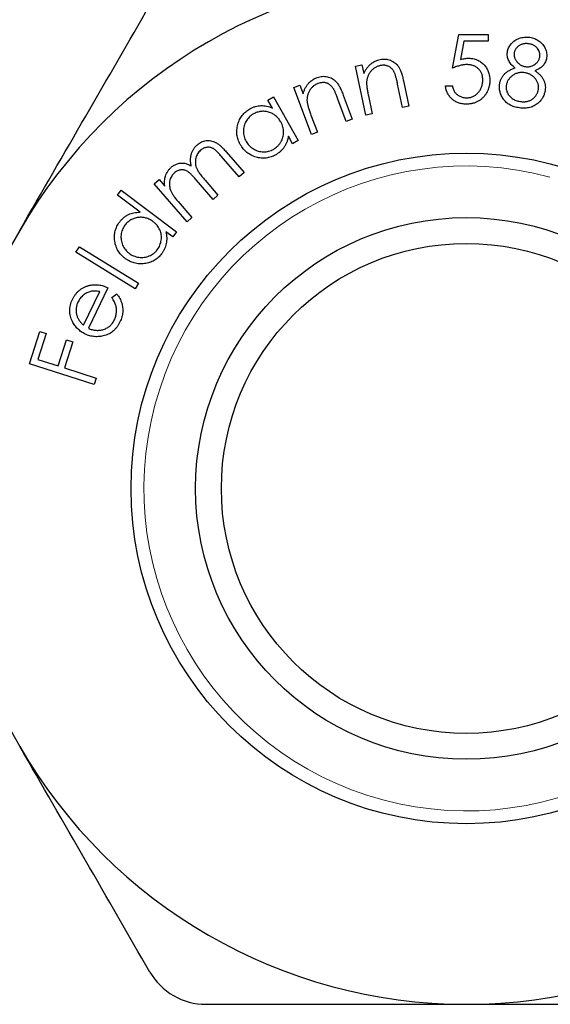
# Model space of a CAD drawing. Units: millimetres. Extents: x 1 to 58.4, y 1 to 41.
# Drawn here: x 20.6 to 24.7, y 29 to 36.6 of the extents above; entities that cross this region are included whole.
import ezdxf

# ---------------------------------------------------------------- set-up
doc = ezdxf.new("R2010")
doc.units = ezdxf.units.MM
doc.header["$LTSCALE"] = 0.2

msp = doc.modelspace()

# ---------------------------------------------------------------- linework, layer by layer
at = {"color": 7, "linetype": 'Continuous', "lineweight": 25}
for p, q in [((23.9397, 36.2693), (23.9892, 36.5304)), ((23.9892, 36.5304), (24.2171, 36.5296)), ((24.2171, 36.5296), (24.217, 36.4794)), ((24.0295, 36.4801), (24.0029, 36.3367)), ((24.217, 36.4794), (24.0295, 36.4801)), ((23.1885, 36.2862), (23.2377, 36.2966)), ((23.2689, 35.9042), (23.1885, 36.2862)), ((23.2377, 36.2966), (23.2521, 36.2281)), ((22.7103, 36.1194), (22.7572, 36.1368)), ((22.8456, 35.7554), (22.7103, 36.1194)), ((22.7572, 36.1368), (22.7814, 36.0716)), ((23.5533, 35.964), (23.515, 36.1463)), ((23.5606, 36.171), (23.6021, 35.9743)), ((23.8851, 36.1318), (23.9392, 36.1316)), ((22.5089, 36.0221), (22.552, 36.0465)), ((22.552, 36.0465), (22.7436, 35.7077)), ((23.0935, 36.0609), (23.1632, 35.8734)), ((23.2886, 36.0547), (23.3181, 35.9145)), ((22.5441, 35.9599), (22.5089, 36.0221)), ((23.1167, 35.8561), (23.0521, 36.0297)), ((23.6021, 35.9743), (23.5533, 35.964)), ((22.8428, 35.9062), (22.8925, 35.7727)), ((23.3181, 35.9145), (23.2689, 35.9042)), ((23.1632, 35.8734), (23.1167, 35.8561)), ((22.7006, 35.6834), (22.6676, 35.7416)), ((22.8925, 35.7727), (22.8456, 35.7554)), ((22.7436, 35.7077), (22.7006, 35.6834)), ((22.2852, 35.4265), (22.1459, 35.5878)), ((22.1847, 35.6213), (22.324, 35.46)), ((22.324, 35.46), (22.2852, 35.4265)), ((21.6269, 35.3739), (21.6647, 35.4065)), ((21.8821, 35.0784), (21.6269, 35.3739)), ((21.6647, 35.4065), (21.7088, 35.3554)), ((22.0834, 35.2522), (21.9528, 35.4035)), ((22.0212, 35.4005), (22.1211, 35.2848)), ((21.3409, 35.2856), (21.3706, 35.3249)), ((21.5175, 35.152), (21.3409, 35.2856)), ((21.3706, 35.3249), (21.8002, 35)), ((22.1211, 35.2848), (22.0834, 35.2522)), ((21.8117, 35.2361), (21.9198, 35.1109)), ((21.9198, 35.1109), (21.8821, 35.0784)), ((21.7705, 34.9607), (21.7172, 35.001)), ((21.8002, 35), (21.7705, 34.9607)), ((21.02, 34.8426), (21.0462, 34.8853)), ((21.4796, 34.5599), (21.02, 34.8426)), ((21.0462, 34.8853), (21.5058, 34.6026)), ((21.5058, 34.6026), (21.4796, 34.5599)), ((21.0793, 34.2764), (21.2041, 34.5367)), ((21.2665, 34.5674), (21.116, 34.2533)), ((21.2982, 34.4915), (21.3362, 34.5198)), ((20.6593, 33.9772), (20.7395, 34.2286)), ((20.789, 34.2129), (20.7247, 34.0112)), ((20.7395, 34.2286), (20.789, 34.2129)), ((20.8817, 33.9612), (20.946, 34.1628)), ((20.9953, 34.147), (20.9311, 33.9454)), ((20.946, 34.1628), (20.9953, 34.147)), ((21.1612, 33.8171), (20.6593, 33.9772)), ((20.7247, 34.0112), (20.8817, 33.9612)), ((20.9311, 33.9454), (21.1771, 33.867)), ((21.1771, 33.867), (21.1612, 33.8171))]:
    msp.add_line(p, q, dxfattribs=at)
for radius in [2.6, 2.1, 1.9]:
    msp.add_circle((24.0477, 33.0107), radius, dxfattribs=at)
for start, end in [(90, 150), (30, 90), (150, 210), (210, 270), (270, 330)]:
    msp.add_arc((24.0477, 33.0107), 4, start, end, dxfattribs=at)
at = {"color": 7, "linetype": 'Continuous', "lineweight": 18}
msp.add_arc((24.0477, 33.0107), 2.5, 75, 345, dxfattribs=at)
at = {"color": 7, "linetype": 'Continuous', "lineweight": 25}
for points, knots in [([(20.5836, 35.0107), (20.7551, 35.3079), (20.9274, 35.6062), (21.264, 36.1892), (21.4298, 36.4765), (21.5939, 36.7607)], [0, 0, 0, 0, 0.5, 0.5, 1, 1, 1, 1]), ([(24.3659, 36.3946), (24.367, 36.4003), (24.369, 36.4116), (24.3756, 36.4279), (24.3842, 36.4437), (24.3954, 36.4586), (24.4086, 36.4723), (24.4238, 36.4842), (24.4407, 36.494), (24.4591, 36.5016), (24.4785, 36.5073), (24.4986, 36.5103), (24.5191, 36.5112), (24.5328, 36.5097), (24.5397, 36.509)], [0, 0, 0, 0, 0.0743706, 0.1498294, 0.2270633, 0.308605, 0.3919141, 0.4744906, 0.5586242, 0.6454543, 0.7335674, 0.8215567, 0.9095074, 1, 1, 1, 1]), ([(24.5397, 36.509), (24.5463, 36.5078), (24.5595, 36.5055), (24.5784, 36.4993), (24.5961, 36.4906), (24.6127, 36.48), (24.6276, 36.4675), (24.6407, 36.4535), (24.6515, 36.4379), (24.66, 36.4211), (24.6664, 36.4037), (24.6702, 36.3859), (24.6717, 36.3681), (24.6705, 36.3563), (24.6699, 36.3504)], [0, 0, 0, 0, 0.088877, 0.17563, 0.261457, 0.348405, 0.434041, 0.517759, 0.600062, 0.683174, 0.765386, 0.844499, 0.922017, 1, 1, 1, 1]), ([(24.53, 36.4586), (24.5265, 36.4591), (24.5197, 36.4599), (24.5095, 36.4601), (24.4996, 36.4594), (24.49, 36.458), (24.4808, 36.4556), (24.472, 36.4524), (24.4635, 36.4482), (24.4554, 36.4434), (24.4479, 36.438), (24.4412, 36.4319), (24.4353, 36.4255), (24.4303, 36.4186), (24.426, 36.4114), (24.4228, 36.4035), (24.4201, 36.3954), (24.4192, 36.3898), (24.4187, 36.3869)], [0, 0, 0, 0, 0.071564, 0.140622, 0.207647, 0.273154, 0.336998, 0.400471, 0.464481, 0.528989, 0.592283, 0.653386, 0.711925, 0.769033, 0.826394, 0.883434, 0.940754, 1, 1, 1, 1]), ([(24.6177, 36.36), (24.6182, 36.3652), (24.6191, 36.3757), (24.616, 36.3916), (24.6099, 36.4072), (24.6022, 36.4195), (24.5946, 36.429), (24.5879, 36.4355), (24.5803, 36.4413), (24.5719, 36.4462), (24.5626, 36.4505), (24.5525, 36.4539), (24.5416, 36.4569), (24.534, 36.4581), (24.53, 36.4586)], [0, 0, 0, 0, 0.106521, 0.213875, 0.324987, 0.445737, 0.508632, 0.571695, 0.635844, 0.701951, 0.770812, 0.843135, 0.919014, 1, 1, 1, 1]), ([(24.0029, 36.3367), (24.0085, 36.3383), (24.0192, 36.3412), (24.0352, 36.3443), (24.0503, 36.3462), (24.0601, 36.3464), (24.0648, 36.3465)], [0, 0, 0, 0, 0.275212, 0.532796, 0.773918, 1, 1, 1, 1]), ([(24.0648, 36.3465), (24.0707, 36.3463), (24.0822, 36.346), (24.0991, 36.3437), (24.1151, 36.3399), (24.1304, 36.3346), (24.1448, 36.3276), (24.1586, 36.3194), (24.1715, 36.3094), (24.1834, 36.2981), (24.1943, 36.2857), (24.2038, 36.2724), (24.2117, 36.2581), (24.2184, 36.2431), (24.2233, 36.2271), (24.2269, 36.2103), (24.2293, 36.1928), (24.2294, 36.1808), (24.2295, 36.1747)], [0, 0, 0, 0, 0.066029, 0.129356, 0.19103, 0.251218, 0.311106, 0.370999, 0.431632, 0.493461, 0.555692, 0.616657, 0.677668, 0.738864, 0.801317, 0.86514, 0.931225, 1, 1, 1, 1]), ([(24.4267, 36.2714), (24.4211, 36.2757), (24.4103, 36.2839), (24.3963, 36.298), (24.3848, 36.3129), (24.3759, 36.3285), (24.3696, 36.3448), (24.3658, 36.3612), (24.3644, 36.378), (24.3654, 36.389), (24.3659, 36.3946)], [0, 0, 0, 0, 0.145447, 0.281197, 0.410311, 0.534008, 0.653482, 0.77008, 0.883995, 1, 1, 1, 1]), ([(24.4187, 36.3869), (24.4184, 36.384), (24.4178, 36.3782), (24.418, 36.3696), (24.4193, 36.3611), (24.4216, 36.3526), (24.4247, 36.3442), (24.4288, 36.3358), (24.4341, 36.3277), (24.4401, 36.3196), (24.4467, 36.3119), (24.4541, 36.3051), (24.4618, 36.299), (24.47, 36.2938), (24.4786, 36.2894), (24.4876, 36.2859), (24.4971, 36.2832), (24.5036, 36.2822), (24.5069, 36.2816)], [0, 0, 0, 0, 0.0576102, 0.1143289, 0.1709569, 0.2281787, 0.2870885, 0.3487616, 0.4126514, 0.4797144, 0.5476738, 0.6135536, 0.6778372, 0.741727, 0.8052784, 0.8691068, 0.9338196, 1, 1, 1, 1]), ([(24.5069, 36.2816), (24.5112, 36.2811), (24.5197, 36.2802), (24.5326, 36.2809), (24.5453, 36.2832), (24.5577, 36.2871), (24.5696, 36.2924), (24.5804, 36.2994), (24.5902, 36.3075), (24.5986, 36.317), (24.6059, 36.3272), (24.6115, 36.3379), (24.6157, 36.3488), (24.617, 36.3563), (24.6177, 36.36)], [0, 0, 0, 0, 0.085711, 0.171236, 0.255848, 0.343149, 0.430027, 0.515412, 0.599111, 0.68459, 0.768217, 0.848115, 0.924956, 1, 1, 1, 1]), ([(24.6699, 36.3504), (24.6688, 36.3447), (24.6668, 36.3335), (24.6609, 36.3175), (24.653, 36.3029), (24.6426, 36.2896), (24.6301, 36.2776), (24.6154, 36.267), (24.5986, 36.2575), (24.5863, 36.2525), (24.5799, 36.2499)], [0, 0, 0, 0, 0.1226016, 0.2399824, 0.3563514, 0.4731918, 0.5933304, 0.7197045, 0.8548168, 1, 1, 1, 1]), ([(23.2521, 36.2281), (23.2557, 36.2354), (23.2627, 36.2496), (23.2754, 36.2689), (23.2893, 36.2861), (23.3046, 36.3008), (23.3212, 36.3134), (23.3392, 36.3235), (23.3584, 36.3315), (23.3719, 36.3348), (23.3787, 36.3365)], [0, 0, 0, 0, 0.1406381, 0.2736633, 0.400165, 0.5217367, 0.6410275, 0.7590948, 0.8781516, 1, 1, 1, 1]), ([(23.3785, 36.2892), (23.3749, 36.2883), (23.3676, 36.2867), (23.3572, 36.2828), (23.3472, 36.2784), (23.3378, 36.2729), (23.3287, 36.2668), (23.3203, 36.2596), (23.3122, 36.2517), (23.3048, 36.2429), (23.2979, 36.2337), (23.2919, 36.2239), (23.2867, 36.214), (23.2825, 36.2037), (23.279, 36.1932), (23.2763, 36.1824), (23.2745, 36.1713), (23.274, 36.1637), (23.2737, 36.1599)], [0, 0, 0, 0, 0.062948, 0.12461, 0.185617, 0.2464, 0.306886, 0.36872, 0.43199, 0.496711, 0.561538, 0.624853, 0.687666, 0.749292, 0.81169, 0.873345, 0.936373, 1, 1, 1, 1]), ([(23.4908, 36.2333), (23.4894, 36.2362), (23.4866, 36.2419), (23.4818, 36.2499), (23.4767, 36.2571), (23.4713, 36.2638), (23.4655, 36.2697), (23.4593, 36.2749), (23.4527, 36.2795), (23.4458, 36.2833), (23.4386, 36.2865), (23.431, 36.289), (23.423, 36.2907), (23.4148, 36.292), (23.4062, 36.2922), (23.3972, 36.2919), (23.3879, 36.291), (23.3817, 36.2898), (23.3785, 36.2892)], [0, 0, 0, 0, 0.07077, 0.138286, 0.202537, 0.264509, 0.325099, 0.38371, 0.441954, 0.499311, 0.556683, 0.614294, 0.673658, 0.7337, 0.796269, 0.861153, 0.929437, 1, 1, 1, 1]), ([(23.3787, 36.3365), (23.3858, 36.3377), (23.3995, 36.34), (23.4202, 36.3401), (23.4402, 36.3371), (23.4594, 36.3312), (23.4774, 36.3226), (23.4939, 36.3117), (23.5085, 36.2982), (23.5191, 36.285), (23.5268, 36.2731), (23.5323, 36.2625), (23.5377, 36.2507), (23.5427, 36.2374), (23.5476, 36.2227), (23.5523, 36.2067), (23.5566, 36.1893), (23.5593, 36.1772), (23.5606, 36.171)], [0, 0, 0, 0, 0.076029, 0.149047, 0.220583, 0.292263, 0.363506, 0.433074, 0.503493, 0.575046, 0.613667, 0.655639, 0.702198, 0.752855, 0.807889, 0.867392, 0.931347, 1, 1, 1, 1]), ([(24.0525, 36.2973), (24.0485, 36.2972), (24.0403, 36.297), (24.0277, 36.2957), (24.0146, 36.2934), (24.0008, 36.2905), (23.9864, 36.2864), (23.9713, 36.2817), (23.9556, 36.2759), (23.9451, 36.2716), (23.9397, 36.2693)], [0, 0, 0, 0, 0.102491, 0.210002, 0.324001, 0.444539, 0.572536, 0.707558, 0.850361, 1, 1, 1, 1]), ([(24.1755, 36.177), (24.1754, 36.1813), (24.1751, 36.1899), (24.1737, 36.2023), (24.171, 36.2141), (24.1675, 36.2254), (24.1626, 36.2359), (24.1569, 36.2459), (24.15, 36.2552), (24.1422, 36.2638), (24.1335, 36.2717), (24.1241, 36.2785), (24.1139, 36.2843), (24.103, 36.2891), (24.0913, 36.2926), (24.079, 36.2953), (24.066, 36.2971), (24.0571, 36.2972), (24.0525, 36.2973)], [0, 0, 0, 0, 0.067363, 0.131843, 0.194105, 0.254499, 0.314007, 0.373329, 0.43243, 0.492871, 0.553313, 0.613299, 0.673096, 0.734603, 0.797083, 0.861483, 0.929357, 1, 1, 1, 1]), ([(24.3056, 36.1451), (24.3062, 36.1487), (24.3074, 36.1557), (24.31, 36.1661), (24.3131, 36.1761), (24.3172, 36.1857), (24.3217, 36.195), (24.3272, 36.2038), (24.3332, 36.2123), (24.3399, 36.2204), (24.3475, 36.2282), (24.356, 36.2355), (24.3655, 36.2425), (24.3759, 36.2491), (24.3873, 36.2553), (24.3995, 36.2612), (24.4128, 36.2665), (24.422, 36.2698), (24.4267, 36.2714)], [0, 0, 0, 0, 0.058573, 0.115623, 0.171958, 0.22826, 0.283667, 0.339285, 0.395368, 0.451728, 0.509868, 0.570185, 0.633445, 0.699653, 0.769414, 0.842194, 0.919272, 1, 1, 1, 1]), ([(22.7814, 36.0716), (22.7839, 36.0793), (22.7887, 36.0942), (22.7983, 36.1152), (22.8095, 36.1341), (22.8224, 36.1508), (22.8369, 36.1656), (22.8531, 36.1782), (22.8709, 36.189), (22.8837, 36.1942), (22.8902, 36.1969)], [0, 0, 0, 0, 0.140511, 0.273608, 0.39955, 0.521359, 0.640425, 0.759053, 0.877829, 1, 1, 1, 1]), ([(22.8902, 36.1969), (22.897, 36.1991), (22.9102, 36.2034), (22.9305, 36.2065), (22.9507, 36.2065), (22.9704, 36.2035), (22.9894, 36.1978), (23.0072, 36.1894), (23.0235, 36.1783), (23.0359, 36.167), (23.0451, 36.1563), (23.0523, 36.1468), (23.0591, 36.1359), (23.0662, 36.1236), (23.073, 36.1099), (23.0801, 36.0949), (23.0869, 36.0783), (23.0913, 36.0668), (23.0935, 36.0609)], [0, 0, 0, 0, 0.076198, 0.149322, 0.220847, 0.292409, 0.363542, 0.433484, 0.50334, 0.574972, 0.613268, 0.655651, 0.702192, 0.752638, 0.807595, 0.86717, 0.931466, 1, 1, 1, 1]), ([(23.515, 36.1463), (23.5138, 36.1515), (23.5117, 36.1616), (23.5084, 36.176), (23.5052, 36.189), (23.5022, 36.2006), (23.4993, 36.2108), (23.4964, 36.2196), (23.4937, 36.227), (23.4917, 36.2313), (23.4908, 36.2333)], [0, 0, 0, 0, 0.178533, 0.341943, 0.489123, 0.622391, 0.739541, 0.840677, 0.928156, 1, 1, 1, 1]), ([(24.5011, 36.2343), (24.4967, 36.2348), (24.488, 36.2358), (24.475, 36.2361), (24.4625, 36.235), (24.4503, 36.2328), (24.4385, 36.2293), (24.4271, 36.2249), (24.4161, 36.2191), (24.4056, 36.2123), (24.396, 36.2046), (24.3872, 36.1964), (24.3796, 36.1876), (24.3729, 36.1783), (24.3675, 36.1684), (24.3631, 36.158), (24.3598, 36.1472), (24.3584, 36.1397), (24.3578, 36.1359)], [0, 0, 0, 0, 0.068935, 0.135918, 0.200927, 0.264561, 0.327977, 0.391079, 0.454922, 0.520395, 0.584867, 0.646617, 0.706935, 0.765582, 0.823807, 0.881618, 0.940141, 1, 1, 1, 1]), ([(24.607, 36.1059), (24.6074, 36.1095), (24.6082, 36.1166), (24.6079, 36.1274), (24.6065, 36.1379), (24.6041, 36.1484), (24.6004, 36.1587), (24.5954, 36.1688), (24.5895, 36.1789), (24.5823, 36.1885), (24.5743, 36.1976), (24.5657, 36.2059), (24.5564, 36.2132), (24.5466, 36.2194), (24.5361, 36.2248), (24.525, 36.229), (24.5133, 36.2324), (24.5052, 36.2337), (24.5011, 36.2343)], [0, 0, 0, 0, 0.058897, 0.117002, 0.174435, 0.232335, 0.291649, 0.35236, 0.415295, 0.481098, 0.547544, 0.612224, 0.675737, 0.739086, 0.802367, 0.866459, 0.932194, 1, 1, 1, 1]), ([(24.5799, 36.2499), (24.5838, 36.2471), (24.5915, 36.2416), (24.6025, 36.2332), (24.6123, 36.2245), (24.6212, 36.2157), (24.6292, 36.2069), (24.6361, 36.1979), (24.6422, 36.1888), (24.6487, 36.1766), (24.655, 36.1608), (24.6597, 36.141), (24.6612, 36.1204), (24.6599, 36.1066), (24.6591, 36.0996)], [0, 0, 0, 0, 0.080419, 0.157072, 0.229946, 0.299353, 0.36471, 0.42796, 0.487787, 0.545906, 0.658541, 0.769601, 0.882749, 1, 1, 1, 1]), ([(22.8969, 36.1502), (22.8935, 36.1488), (22.8866, 36.1461), (22.8768, 36.141), (22.8677, 36.135), (22.8591, 36.1284), (22.8512, 36.1208), (22.8438, 36.1126), (22.8372, 36.1036), (22.8311, 36.0939), (22.8257, 36.0838), (22.8212, 36.0733), (22.8176, 36.0628), (22.8148, 36.0521), (22.8129, 36.0412), (22.8118, 36.0302), (22.8117, 36.019), (22.8123, 36.0116), (22.8126, 36.0079)], [0, 0, 0, 0, 0.06277, 0.124621, 0.185791, 0.246119, 0.307677, 0.369304, 0.432368, 0.497192, 0.561986, 0.625538, 0.688494, 0.750081, 0.811818, 0.874093, 0.936681, 1, 1, 1, 1]), ([(23.0155, 36.1116), (23.0137, 36.1143), (23.0102, 36.1196), (23.0043, 36.1267), (22.9982, 36.1331), (22.9919, 36.1389), (22.9853, 36.1439), (22.9784, 36.1482), (22.9713, 36.1517), (22.9615, 36.1554), (22.9484, 36.1583), (22.9318, 36.1586), (22.9144, 36.156), (22.9029, 36.1522), (22.8969, 36.1502)], [0, 0, 0, 0, 0.07078, 0.138008, 0.203288, 0.265318, 0.325657, 0.384849, 0.442772, 0.499958, 0.61512, 0.734596, 0.861607, 1, 1, 1, 1]), ([(23.2737, 36.1599), (23.2737, 36.1572), (23.2736, 36.1513), (23.2742, 36.1417), (23.2754, 36.1307), (23.277, 36.1182), (23.2791, 36.1043), (23.2818, 36.089), (23.285, 36.0723), (23.2874, 36.0607), (23.2886, 36.0547)], [0, 0, 0, 0, 0.0766392, 0.1663555, 0.2704455, 0.3888377, 0.5207345, 0.6662036, 0.8262729, 1, 1, 1, 1]), ([(24.0454, 35.9906), (24.0402, 35.9908), (24.0298, 35.991), (24.0147, 35.993), (24.0002, 35.996), (23.9863, 36.0004), (23.973, 36.006), (23.9605, 36.0129), (23.9484, 36.0208), (23.9372, 36.03), (23.9269, 36.0402), (23.9175, 36.0511), (23.9093, 36.0628), (23.9022, 36.0752), (23.8961, 36.0883), (23.8913, 36.1022), (23.8875, 36.1167), (23.8859, 36.1267), (23.8851, 36.1318)], [0, 0, 0, 0, 0.066956, 0.132106, 0.194965, 0.256582, 0.317955, 0.378635, 0.439942, 0.50193, 0.563942, 0.62518, 0.685876, 0.746429, 0.80812, 0.870454, 0.933934, 1, 1, 1, 1]), ([(23.9392, 36.1316), (23.9402, 36.1268), (23.9423, 36.1174), (23.9469, 36.1042), (23.9525, 36.0925), (23.9592, 36.082), (23.9673, 36.0729), (23.9764, 36.0647), (23.9867, 36.0574), (23.9981, 36.0513), (24.0102, 36.0462), (24.0227, 36.0425), (24.0356, 36.0401), (24.0443, 36.0399), (24.0487, 36.0397)], [0, 0, 0, 0, 0.095762, 0.184309, 0.267284, 0.345884, 0.42247, 0.500914, 0.58086, 0.66449, 0.749173, 0.832814, 0.915601, 1, 1, 1, 1]), ([(24.2295, 36.1747), (24.2294, 36.1704), (24.2293, 36.1619), (24.2281, 36.1493), (24.2262, 36.137), (24.2235, 36.1249), (24.22, 36.1132), (24.2159, 36.1016), (24.2109, 36.0904), (24.2053, 36.0794), (24.199, 36.069), (24.1923, 36.0591), (24.1849, 36.0499), (24.1769, 36.0413), (24.1686, 36.0333), (24.1596, 36.0259), (24.1501, 36.0193), (24.1401, 36.0132), (24.1297, 36.0078), (24.1187, 36.0032), (24.1075, 35.9993), (24.0958, 35.9962), (24.0838, 35.9935), (24.0714, 35.9919), (24.0585, 35.9908), (24.0498, 35.9907), (24.0454, 35.9906)], [0, 0, 0, 0, 0.043986, 0.087406, 0.130056, 0.172105, 0.214178, 0.256239, 0.298368, 0.340454, 0.382326, 0.423343, 0.463914, 0.503508, 0.543336, 0.582832, 0.622746, 0.662687, 0.703149, 0.743366, 0.784158, 0.825583, 0.867555, 0.910459, 0.954571, 1, 1, 1, 1]), ([(24.0487, 36.0397), (24.0529, 36.0398), (24.0613, 36.04), (24.0737, 36.0418), (24.0855, 36.045), (24.097, 36.0491), (24.108, 36.0547), (24.1185, 36.0615), (24.1286, 36.0694), (24.138, 36.0787), (24.1468, 36.0886), (24.1544, 36.0994), (24.1608, 36.1109), (24.1662, 36.1229), (24.1703, 36.1356), (24.1733, 36.1488), (24.1751, 36.1627), (24.1753, 36.1722), (24.1755, 36.177)], [0, 0, 0, 0, 0.061179, 0.120898, 0.179338, 0.238003, 0.296777, 0.356121, 0.417775, 0.481538, 0.545797, 0.609394, 0.671882, 0.734825, 0.798614, 0.863368, 0.930657, 1, 1, 1, 1]), ([(24.4591, 35.9618), (24.4521, 35.9629), (24.4386, 35.9651), (24.4192, 35.9702), (24.4013, 35.9767), (24.3849, 35.9845), (24.37, 35.9937), (24.3567, 36.0044), (24.3448, 36.0163), (24.3347, 36.0296), (24.3261, 36.0435), (24.3188, 36.0576), (24.313, 36.0719), (24.3086, 36.0864), (24.3056, 36.1009), (24.3042, 36.1155), (24.3039, 36.1303), (24.3051, 36.1401), (24.3056, 36.1451)], [0, 0, 0, 0, 0.079226, 0.153754, 0.224525, 0.292177, 0.356898, 0.420283, 0.48272, 0.545127, 0.606658, 0.665805, 0.723525, 0.779391, 0.834758, 0.889287, 0.944327, 1, 1, 1, 1]), ([(24.3578, 36.1359), (24.3573, 36.1311), (24.3563, 36.1216), (24.3575, 36.1073), (24.3604, 36.0932), (24.3655, 36.0793), (24.3723, 36.0661), (24.3811, 36.054), (24.3916, 36.0432), (24.4037, 36.0336), (24.4175, 36.0254), (24.4327, 36.0191), (24.4492, 36.0139), (24.4608, 36.012), (24.4668, 36.011)], [0, 0, 0, 0, 0.07744, 0.15374, 0.231492, 0.31111, 0.391708, 0.471579, 0.552086, 0.635175, 0.721118, 0.810056, 0.902165, 1, 1, 1, 1]), ([(23.0521, 36.0297), (23.0502, 36.0347), (23.0465, 36.0443), (23.0413, 36.058), (23.0362, 36.0703), (23.0316, 36.0813), (23.0271, 36.0908), (23.0229, 36.0989), (23.0194, 36.1059), (23.0167, 36.1099), (23.0155, 36.1116)], [0, 0, 0, 0, 0.1791488, 0.3422955, 0.4903338, 0.6224121, 0.7395298, 0.8413125, 0.9283676, 1, 1, 1, 1]), ([(24.4668, 36.011), (24.4714, 36.0105), (24.4805, 36.0094), (24.4939, 36.0091), (24.5068, 36.0101), (24.5191, 36.012), (24.5308, 36.0152), (24.5419, 36.0196), (24.5525, 36.025), (24.5622, 36.0317), (24.5713, 36.0392), (24.5795, 36.0471), (24.5867, 36.0557), (24.5927, 36.0647), (24.5978, 36.0743), (24.602, 36.0843), (24.6051, 36.0949), (24.6064, 36.1022), (24.607, 36.1059)], [0, 0, 0, 0, 0.074324, 0.144947, 0.212937, 0.27825, 0.34214, 0.404781, 0.467183, 0.530127, 0.592618, 0.652849, 0.711322, 0.768669, 0.825824, 0.882851, 0.940656, 1, 1, 1, 1]), ([(24.6591, 36.0996), (24.6584, 36.0947), (24.6568, 36.0849), (24.6527, 36.0708), (24.6479, 36.0572), (24.6415, 36.0443), (24.6342, 36.0319), (24.6255, 36.0203), (24.6159, 36.009), (24.6086, 36.0023), (24.6049, 35.9989)], [0, 0, 0, 0, 0.128048, 0.253213, 0.376842, 0.498894, 0.621267, 0.745121, 0.871098, 1, 1, 1, 1]), ([(22.3692, 35.9546), (22.3761, 35.9583), (22.3898, 35.9654), (22.4112, 35.973), (22.4329, 35.9778), (22.4548, 35.98), (22.477, 35.9792), (22.4994, 35.9756), (22.522, 35.9694), (22.5366, 35.9631), (22.5441, 35.9599)], [0, 0, 0, 0, 0.12854, 0.252763, 0.373741, 0.493581, 0.614669, 0.737777, 0.865811, 1, 1, 1, 1]), ([(22.8126, 36.0079), (22.813, 36.0052), (22.8139, 35.9993), (22.8158, 35.9899), (22.8187, 35.9792), (22.822, 35.9671), (22.8262, 35.9537), (22.8311, 35.9391), (22.8366, 35.9231), (22.8407, 35.912), (22.8428, 35.9062)], [0, 0, 0, 0, 0.076777, 0.167386, 0.271456, 0.389609, 0.521225, 0.66638, 0.825742, 1, 1, 1, 1]), ([(24.6049, 35.9989), (24.6001, 35.995), (24.5907, 35.9871), (24.5749, 35.9778), (24.5582, 35.97), (24.5403, 35.9645), (24.5215, 35.9608), (24.5016, 35.9592), (24.4806, 35.9593), (24.4664, 35.961), (24.4591, 35.9618)], [0, 0, 0, 0, 0.118997, 0.236215, 0.354033, 0.473343, 0.596416, 0.72444, 0.858143, 1, 1, 1, 1]), ([(22.2944, 35.6785), (22.2912, 35.6846), (22.2848, 35.6966), (22.2774, 35.7153), (22.2719, 35.7343), (22.2685, 35.7536), (22.2672, 35.7731), (22.2677, 35.7928), (22.2703, 35.8127), (22.2747, 35.8327), (22.2809, 35.8522), (22.2888, 35.8706), (22.2983, 35.8878), (22.3093, 35.9039), (22.322, 35.9185), (22.3362, 35.9319), (22.3519, 35.9443), (22.3634, 35.9511), (22.3692, 35.9546)], [0, 0, 0, 0, 0.065001, 0.128144, 0.18987, 0.251144, 0.311971, 0.373999, 0.436849, 0.501717, 0.566449, 0.629613, 0.690939, 0.751598, 0.812344, 0.873418, 0.9359, 1, 1, 1, 1]), ([(22.3965, 35.9146), (22.3906, 35.911), (22.379, 35.9039), (22.3636, 35.8906), (22.3502, 35.8756), (22.3388, 35.8588), (22.3298, 35.8407), (22.3233, 35.8214), (22.3195, 35.8012), (22.3182, 35.7805), (22.3196, 35.7597), (22.3236, 35.7394), (22.3298, 35.7199), (22.3361, 35.7078), (22.3392, 35.7017)], [0, 0, 0, 0, 0.084158, 0.166128, 0.247975, 0.330569, 0.413223, 0.495485, 0.578761, 0.664188, 0.749641, 0.833424, 0.91637, 1, 1, 1, 1]), ([(22.6087, 35.8524), (22.6058, 35.8572), (22.6002, 35.8665), (22.5907, 35.8794), (22.5801, 35.8909), (22.5686, 35.9012), (22.5563, 35.9102), (22.5432, 35.9179), (22.529, 35.9241), (22.5143, 35.9292), (22.4992, 35.9328), (22.484, 35.935), (22.469, 35.9355), (22.4542, 35.9344), (22.4395, 35.9319), (22.4249, 35.9277), (22.4104, 35.922), (22.4012, 35.9171), (22.3965, 35.9146)], [0, 0, 0, 0, 0.067327, 0.132088, 0.195007, 0.257349, 0.318507, 0.380085, 0.442178, 0.505737, 0.569278, 0.630862, 0.691453, 0.751301, 0.811455, 0.872627, 0.935468, 1, 1, 1, 1]), ([(22.5513, 35.6401), (22.5571, 35.6437), (22.5686, 35.6508), (22.5839, 35.664), (22.5976, 35.6793), (22.6093, 35.6963), (22.6187, 35.7146), (22.6258, 35.7336), (22.6298, 35.7533), (22.6311, 35.7733), (22.6297, 35.7935), (22.6255, 35.8136), (22.6186, 35.8335), (22.612, 35.846), (22.6087, 35.8524)], [0, 0, 0, 0, 0.082729, 0.164595, 0.247558, 0.332093, 0.416776, 0.498692, 0.579911, 0.661345, 0.743671, 0.82667, 0.911843, 1, 1, 1, 1]), ([(22.6676, 35.7416), (22.666, 35.7336), (22.6629, 35.7182), (22.6556, 35.696), (22.6462, 35.6755), (22.6349, 35.6565), (22.6215, 35.6392), (22.6061, 35.6235), (22.5887, 35.6095), (22.5759, 35.6017), (22.5694, 35.5977)], [0, 0, 0, 0, 0.13431, 0.262359, 0.387019, 0.509074, 0.629328, 0.750264, 0.873161, 1, 1, 1, 1]), ([(21.9141, 35.5114), (21.9133, 35.5156), (21.9117, 35.5239), (21.9099, 35.5363), (21.9091, 35.5485), (21.9088, 35.5604), (21.9095, 35.572), (21.9109, 35.5833), (21.9129, 35.5944), (21.9167, 35.6087), (21.9231, 35.6257), (21.9334, 35.6446), (21.9461, 35.6618), (21.9565, 35.6715), (21.9617, 35.6763)], [0, 0, 0, 0, 0.071063, 0.140408, 0.208101, 0.27388, 0.337984, 0.401279, 0.463361, 0.52532, 0.64649, 0.764215, 0.881659, 1, 1, 1, 1]), ([(21.9617, 35.6763), (21.9668, 35.6805), (21.9769, 35.6886), (21.9937, 35.6979), (22.0111, 35.7045), (22.0292, 35.7082), (22.0476, 35.7091), (22.066, 35.7074), (22.0841, 35.7024), (22.099, 35.6962), (22.1108, 35.6894), (22.1203, 35.6833), (22.13, 35.6757), (22.1403, 35.6672), (22.1509, 35.6574), (22.1618, 35.6464), (22.1733, 35.6344), (22.1808, 35.6258), (22.1847, 35.6213)], [0, 0, 0, 0, 0.075795, 0.148193, 0.218735, 0.289084, 0.359299, 0.42895, 0.500227, 0.573778, 0.613344, 0.656401, 0.703257, 0.754478, 0.809554, 0.868594, 0.932243, 1, 1, 1, 1]), ([(22.1459, 35.5878), (22.1426, 35.5916), (22.1363, 35.5989), (22.1268, 35.6091), (22.118, 35.6182), (22.1099, 35.6263), (22.1023, 35.6332), (22.0953, 35.639), (22.0889, 35.6437), (22.0811, 35.6483), (22.0715, 35.6526), (22.0597, 35.6557), (22.0473, 35.6568), (22.0346, 35.6561), (22.0218, 35.6535), (22.0094, 35.6487), (21.9973, 35.6419), (21.9899, 35.6359), (21.9862, 35.6329)], [0, 0, 0, 0, 0.079012, 0.151634, 0.217938, 0.277957, 0.331769, 0.379076, 0.420801, 0.456384, 0.520709, 0.584354, 0.648443, 0.715127, 0.783127, 0.851952, 0.923996, 1, 1, 1, 1]), ([(22.5694, 35.5977), (22.5634, 35.5945), (22.5516, 35.5882), (22.5331, 35.5811), (22.5144, 35.5759), (22.4954, 35.5727), (22.4761, 35.5715), (22.4565, 35.5724), (22.4367, 35.5751), (22.4169, 35.5801), (22.3976, 35.5866), (22.3792, 35.5949), (22.362, 35.6048), (22.346, 35.6163), (22.3312, 35.6294), (22.3176, 35.6443), (22.305, 35.6605), (22.298, 35.6724), (22.2944, 35.6785)], [0, 0, 0, 0, 0.06377, 0.125434, 0.186157, 0.246155, 0.306427, 0.367643, 0.430067, 0.494397, 0.559041, 0.622117, 0.683916, 0.745352, 0.807044, 0.86985, 0.933869, 1, 1, 1, 1]), ([(22.3392, 35.7017), (22.3428, 35.6959), (22.35, 35.6843), (22.3635, 35.6689), (22.3788, 35.655), (22.3962, 35.6431), (22.4147, 35.6335), (22.4341, 35.6262), (22.4541, 35.6219), (22.4745, 35.6202), (22.4947, 35.6211), (22.5144, 35.6248), (22.5335, 35.6308), (22.5454, 35.637), (22.5513, 35.6401)], [0, 0, 0, 0, 0.083426, 0.166281, 0.250243, 0.336438, 0.422772, 0.506303, 0.589157, 0.672542, 0.755729, 0.836711, 0.917735, 1, 1, 1, 1]), ([(21.9862, 35.6329), (21.9818, 35.6288), (21.9731, 35.6207), (21.9628, 35.606), (21.9546, 35.5901), (21.9491, 35.5728), (21.946, 35.5549), (21.9455, 35.5366), (21.9479, 35.5182), (21.9522, 35.503), (21.9574, 35.4904), (21.9627, 35.4801), (21.9691, 35.4688), (21.977, 35.4568), (21.9861, 35.4439), (21.9966, 35.4302), (22.0084, 35.4156), (22.0168, 35.4057), (22.0212, 35.4005)], [0, 0, 0, 0, 0.067569, 0.133756, 0.200352, 0.268596, 0.33726, 0.405363, 0.474008, 0.544724, 0.583468, 0.626737, 0.67543, 0.729544, 0.788974, 0.853477, 0.92399, 1, 1, 1, 1]), ([(21.7593, 35.5016), (21.763, 35.5046), (21.7702, 35.5104), (21.7819, 35.5179), (21.7945, 35.5238), (21.8073, 35.5286), (21.8204, 35.532), (21.8333, 35.5338), (21.846, 35.5345), (21.8586, 35.5334), (21.8714, 35.5306), (21.885, 35.526), (21.8994, 35.5197), (21.909, 35.5142), (21.9141, 35.5114)], [0, 0, 0, 0, 0.084121, 0.166829, 0.24911, 0.331597, 0.412832, 0.491059, 0.565979, 0.639835, 0.71697, 0.801822, 0.896115, 1, 1, 1, 1]), ([(21.7088, 35.3554), (21.7082, 35.3626), (21.7071, 35.3766), (21.7074, 35.3967), (21.7094, 35.4151), (21.7124, 35.4266), (21.7138, 35.432)], [0, 0, 0, 0, 0.283118, 0.542389, 0.781424, 1, 1, 1, 1]), ([(21.7138, 35.432), (21.7163, 35.4388), (21.7211, 35.4522), (21.7317, 35.4706), (21.7441, 35.4875), (21.7543, 35.4969), (21.7593, 35.5016)], [0, 0, 0, 0, 0.257238, 0.50701, 0.753336, 1, 1, 1, 1]), ([(21.7843, 35.4586), (21.7802, 35.4547), (21.7719, 35.4468), (21.7619, 35.4328), (21.754, 35.4171), (21.7483, 35.4001), (21.745, 35.3823), (21.7445, 35.3641), (21.7465, 35.3458), (21.7505, 35.3306), (21.7553, 35.3181), (21.7601, 35.3082), (21.766, 35.2976), (21.7729, 35.2864), (21.781, 35.2746), (21.7902, 35.2623), (21.8005, 35.2493), (21.8079, 35.2406), (21.8117, 35.2361)], [0, 0, 0, 0, 0.067846, 0.135061, 0.203642, 0.274792, 0.346782, 0.41804, 0.489711, 0.564202, 0.60412, 0.647785, 0.695602, 0.747343, 0.803707, 0.864796, 0.9301, 1, 1, 1, 1]), ([(21.9528, 35.4035), (21.949, 35.4077), (21.9419, 35.4159), (21.9316, 35.4275), (21.9217, 35.4377), (21.9127, 35.4466), (21.9044, 35.4545), (21.8968, 35.4609), (21.89, 35.4663), (21.8818, 35.4715), (21.8718, 35.4764), (21.8594, 35.48), (21.8466, 35.4818), (21.8335, 35.4813), (21.8205, 35.4789), (21.8078, 35.4742), (21.7955, 35.4676), (21.7881, 35.4617), (21.7843, 35.4586)], [0, 0, 0, 0, 0.083465, 0.159874, 0.229188, 0.292221, 0.347911, 0.397103, 0.439852, 0.475715, 0.540062, 0.603076, 0.665667, 0.72982, 0.79505, 0.860519, 0.928166, 1, 1, 1, 1]), ([(21.3593, 35.0777), (21.3642, 35.0838), (21.3738, 35.0958), (21.3905, 35.1113), (21.4083, 35.1244), (21.4276, 35.135), (21.4482, 35.1431), (21.4702, 35.1487), (21.4935, 35.152), (21.5094, 35.152), (21.5175, 35.152)], [0, 0, 0, 0, 0.128895, 0.252473, 0.3737, 0.493307, 0.614075, 0.73792, 0.866042, 1, 1, 1, 1]), ([(21.4004, 34.7951), (21.395, 34.7994), (21.3844, 34.8079), (21.3702, 34.8222), (21.3576, 34.8374), (21.3469, 34.8537), (21.3377, 34.8709), (21.3304, 34.8893), (21.3249, 34.9086), (21.321, 34.9286), (21.319, 34.949), (21.3189, 34.969), (21.3206, 34.9886), (21.3245, 35.0075), (21.3303, 35.026), (21.3379, 35.0439), (21.3475, 35.0614), (21.3553, 35.0722), (21.3593, 35.0777)], [0, 0, 0, 0, 0.064976, 0.128245, 0.189931, 0.251138, 0.312373, 0.374246, 0.43712, 0.502074, 0.566821, 0.629922, 0.691282, 0.751913, 0.81242, 0.87375, 0.935915, 1, 1, 1, 1]), ([(21.4002, 35.0518), (21.3962, 35.0461), (21.3884, 35.035), (21.3797, 35.0167), (21.3732, 34.9977), (21.3695, 34.9778), (21.3684, 34.9577), (21.3702, 34.9375), (21.3745, 34.9175), (21.3817, 34.898), (21.3911, 34.8794), (21.4028, 34.8625), (21.4163, 34.8471), (21.4268, 34.8386), (21.4321, 34.8343)], [0, 0, 0, 0, 0.084254, 0.166352, 0.24828, 0.330841, 0.41341, 0.495723, 0.578803, 0.66419, 0.749976, 0.833634, 0.916308, 1, 1, 1, 1]), ([(21.6192, 35.0791), (21.6147, 35.0823), (21.6059, 35.0887), (21.592, 35.0967), (21.5777, 35.103), (21.5632, 35.108), (21.5483, 35.1112), (21.5332, 35.1131), (21.5178, 35.1133), (21.5023, 35.112), (21.4871, 35.1092), (21.4723, 35.1053), (21.4584, 35.0997), (21.4452, 35.0929), (21.4327, 35.0847), (21.421, 35.0751), (21.41, 35.0641), (21.4035, 35.0559), (21.4002, 35.0518)], [0, 0, 0, 0, 0.067068, 0.132006, 0.195168, 0.256931, 0.318617, 0.379714, 0.442099, 0.505548, 0.568921, 0.630498, 0.691132, 0.751162, 0.811418, 0.87256, 0.935224, 1, 1, 1, 1]), ([(21.6509, 34.8617), (21.6547, 34.8673), (21.6624, 34.8783), (21.6712, 34.8967), (21.6776, 34.916), (21.6816, 34.9363), (21.6831, 34.9568), (21.6818, 34.977), (21.6779, 34.9967), (21.6711, 35.0155), (21.6617, 35.0335), (21.65, 35.0503), (21.6358, 35.0657), (21.6248, 35.0746), (21.6192, 35.0791)], [0, 0, 0, 0, 0.082831, 0.165099, 0.247631, 0.332343, 0.416959, 0.498926, 0.579734, 0.661603, 0.744071, 0.827042, 0.911883, 1, 1, 1, 1]), ([(21.7172, 35.001), (21.7189, 34.9931), (21.7222, 34.9777), (21.7242, 34.9545), (21.7238, 34.932), (21.7209, 34.9101), (21.7157, 34.8888), (21.7077, 34.8684), (21.6974, 34.8486), (21.6888, 34.8364), (21.6844, 34.8302)], [0, 0, 0, 0, 0.133726, 0.262575, 0.386838, 0.509172, 0.62999, 0.7506, 0.873597, 1, 1, 1, 1]), ([(21.6844, 34.8302), (21.6802, 34.8249), (21.6719, 34.8145), (21.6578, 34.8006), (21.6426, 34.7884), (21.6264, 34.778), (21.6093, 34.7693), (21.591, 34.7622), (21.5717, 34.757), (21.5517, 34.7536), (21.5314, 34.7519), (21.5112, 34.7522), (21.4915, 34.7544), (21.4723, 34.7587), (21.4535, 34.7649), (21.4352, 34.773), (21.4173, 34.7829), (21.4061, 34.791), (21.4004, 34.7951)], [0, 0, 0, 0, 0.063598, 0.125512, 0.186136, 0.246346, 0.306498, 0.367521, 0.429949, 0.494479, 0.558953, 0.621883, 0.683869, 0.745581, 0.807275, 0.869879, 0.933969, 1, 1, 1, 1]), ([(21.4321, 34.8343), (21.4376, 34.8303), (21.4487, 34.8225), (21.4672, 34.8138), (21.4868, 34.8073), (21.5074, 34.8032), (21.5283, 34.8016), (21.549, 34.8027), (21.5691, 34.8066), (21.5884, 34.8131), (21.6065, 34.8219), (21.6231, 34.8331), (21.6382, 34.8462), (21.6466, 34.8565), (21.6509, 34.8617)], [0, 0, 0, 0, 0.083221, 0.166031, 0.250086, 0.336314, 0.422847, 0.506669, 0.589669, 0.6729, 0.755899, 0.836836, 0.917929, 1, 1, 1, 1]), ([(20.9925, 34.4761), (20.9961, 34.4832), (21.0034, 34.4973), (21.0165, 34.5165), (21.0313, 34.5336), (21.0476, 34.5486), (21.0655, 34.5614), (21.0851, 34.5719), (21.1062, 34.5806), (21.1211, 34.5843), (21.1287, 34.5862)], [0, 0, 0, 0, 0.132569, 0.260204, 0.38382, 0.504776, 0.625189, 0.74654, 0.871092, 1, 1, 1, 1]), ([(21.1287, 34.5862), (21.1342, 34.5873), (21.1452, 34.5895), (21.1621, 34.5909), (21.1791, 34.5908), (21.1962, 34.5892), (21.2137, 34.5861), (21.2312, 34.5814), (21.2489, 34.5752), (21.2606, 34.5701), (21.2665, 34.5674)], [0, 0, 0, 0, 0.118576, 0.237992, 0.356949, 0.478668, 0.602531, 0.731012, 0.862567, 1, 1, 1, 1]), ([(21.2041, 34.5367), (21.1976, 34.5379), (21.1851, 34.5402), (21.1668, 34.5414), (21.1498, 34.5409), (21.134, 34.5383), (21.119, 34.5339), (21.1046, 34.5276), (21.0906, 34.5193), (21.0772, 34.5093), (21.0646, 34.4979), (21.0534, 34.4851), (21.0436, 34.4712), (21.0384, 34.4611), (21.0358, 34.456)], [0, 0, 0, 0, 0.097532, 0.187735, 0.270976, 0.348899, 0.424214, 0.501291, 0.581238, 0.664631, 0.749056, 0.832475, 0.915492, 1, 1, 1, 1]), ([(21.3362, 34.5198), (21.3406, 34.5139), (21.3492, 34.5024), (21.3597, 34.4844), (21.3685, 34.4666), (21.375, 34.4488), (21.3795, 34.431), (21.3824, 34.4131), (21.3836, 34.3952), (21.383, 34.377), (21.3805, 34.3587), (21.3761, 34.3401), (21.3697, 34.3212), (21.3641, 34.3088), (21.3613, 34.3024)], [0, 0, 0, 0, 0.095422, 0.185221, 0.270098, 0.351402, 0.430261, 0.507621, 0.585068, 0.662857, 0.742212, 0.824405, 0.909871, 1, 1, 1, 1]), ([(20.9923, 34.3057), (20.9891, 34.3126), (20.9829, 34.3262), (20.9765, 34.3474), (20.9724, 34.3687), (20.9711, 34.3901), (20.9726, 34.4116), (20.9766, 34.4332), (20.983, 34.4549), (20.9893, 34.4689), (20.9925, 34.4761)], [0, 0, 0, 0, 0.128665, 0.253482, 0.374863, 0.495614, 0.616401, 0.739552, 0.867239, 1, 1, 1, 1]), ([(21.0358, 34.456), (21.0339, 34.4518), (21.0302, 34.4434), (21.0258, 34.4304), (21.0229, 34.4174), (21.021, 34.4043), (21.0205, 34.3912), (21.0213, 34.378), (21.0231, 34.3648), (21.0254, 34.3561), (21.0266, 34.3517)], [0, 0, 0, 0, 0.1302524, 0.2575424, 0.3823022, 0.5041266, 0.6268629, 0.7487073, 0.8726293, 1, 1, 1, 1]), ([(21.3183, 34.3183), (21.3203, 34.3228), (21.3243, 34.3317), (21.3289, 34.3456), (21.332, 34.36), (21.334, 34.3746), (21.3347, 34.389), (21.3344, 34.4031), (21.3326, 34.4165), (21.3297, 34.4298), (21.325, 34.4435), (21.3182, 34.4584), (21.3091, 34.4746), (21.302, 34.4857), (21.2982, 34.4915)], [0, 0, 0, 0, 0.079605, 0.159136, 0.238908, 0.319261, 0.398966, 0.475142, 0.548407, 0.61992, 0.696716, 0.784746, 0.886211, 1, 1, 1, 1]), ([(21.0913, 34.2082), (21.0858, 34.2109), (21.0751, 34.2163), (21.0601, 34.226), (21.0461, 34.2366), (21.0331, 34.2483), (21.0212, 34.261), (21.0105, 34.2749), (21.0006, 34.2898), (20.9951, 34.3004), (20.9923, 34.3057)], [0, 0, 0, 0, 0.128553, 0.253745, 0.377684, 0.500625, 0.623474, 0.746681, 0.872058, 1, 1, 1, 1]), ([(21.0266, 34.3517), (21.0277, 34.3485), (21.0298, 34.342), (21.034, 34.3324), (21.0392, 34.3229), (21.0454, 34.3135), (21.0524, 34.3041), (21.0605, 34.2947), (21.0694, 34.2853), (21.0759, 34.2794), (21.0793, 34.2764)], [0, 0, 0, 0, 0.1083232, 0.2199435, 0.336557, 0.4574453, 0.5826227, 0.7158048, 0.8542457, 1, 1, 1, 1]), ([(21.3613, 34.3024), (21.3578, 34.2956), (21.351, 34.2822), (21.3388, 34.2638), (21.3257, 34.2472), (21.3111, 34.2328), (21.2954, 34.2203), (21.2785, 34.21), (21.2604, 34.2015), (21.2413, 34.1953), (21.2218, 34.1909), (21.2023, 34.1881), (21.1831, 34.1872), (21.1641, 34.1877), (21.1454, 34.1902), (21.1271, 34.1945), (21.1088, 34.2002), (21.0972, 34.2055), (21.0913, 34.2082)], [0, 0, 0, 0, 0.0720559, 0.1407217, 0.2065086, 0.2700188, 0.3325458, 0.393992, 0.4561207, 0.5193188, 0.5821927, 0.6434527, 0.7035148, 0.762542, 0.8210402, 0.8798895, 0.9394225, 1, 1, 1, 1]), ([(21.116, 34.2533), (21.1211, 34.2511), (21.131, 34.2468), (21.1463, 34.2421), (21.1614, 34.2386), (21.1764, 34.2368), (21.1912, 34.2363), (21.2059, 34.2375), (21.2205, 34.2398), (21.2347, 34.2439), (21.2485, 34.2491), (21.2613, 34.2557), (21.2734, 34.2632), (21.2844, 34.272), (21.2944, 34.2819), (21.3034, 34.293), (21.3116, 34.3051), (21.3161, 34.3139), (21.3183, 34.3183)], [0, 0, 0, 0, 0.070014, 0.137062, 0.202164, 0.265682, 0.327875, 0.389757, 0.451887, 0.514612, 0.576906, 0.637511, 0.697198, 0.75608, 0.815219, 0.875292, 0.93657, 1, 1, 1, 1]), ([(21.5939, 29.2607), (21.6367, 29.1867), (21.7001, 29.1222), (21.853, 29.0337), (21.9414, 29.0107), (22.0269, 29.0107)], [0, 0, 0, 0, 0.5, 0.5, 1, 1, 1, 1]), ([(22.0269, 29.0107), (22.3568, 29.0107), (22.693, 29.0107), (23.3666, 29.0107), (23.7058, 29.0107), (24.0477, 29.0107)], [0, 0, 0, 0, 0.5, 0.5, 1, 1, 1, 1]), ([(24.0477, 29.0107), (24.3884, 29.0107), (24.7351, 29.0107), (25.4114, 29.0107), (25.7424, 29.0107), (26.0684, 29.0107)], [0, 0, 0, 0, 0.5, 0.5, 1, 1, 1, 1])]:
    msp.add_open_spline(points, degree=3, knots=knots, dxfattribs=at)
msp.add_open_spline([(21.5939, 29.2607), (21.2645, 29.8313), (20.929, 30.4124), (20.5836, 31.0107)], degree=3, dxfattribs=at)

doc.saveas('drawing.dxf')
